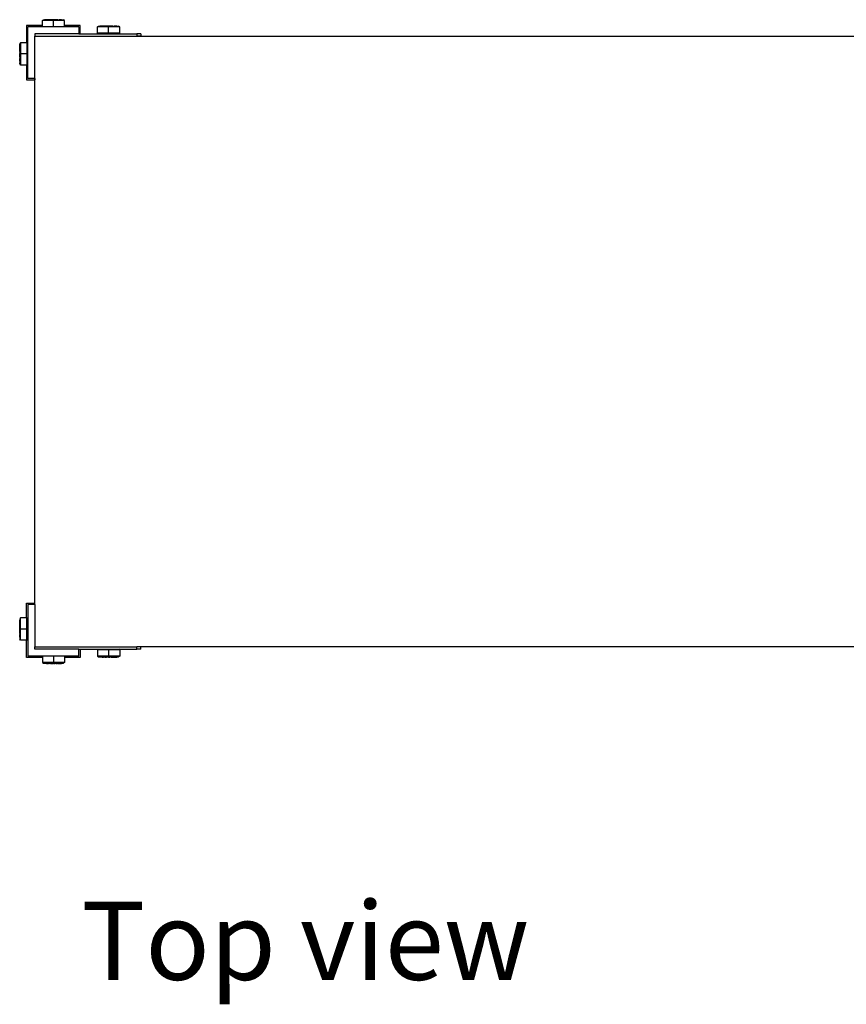
# Model space of a CAD drawing. Units: millimetres. Extents: x 302 to 4452, y -155 to 2127.
# Drawn here: x 302 to 913, y 583 to 1311 of the extents above; entities that cross this region are included whole.
import ezdxf

# ---------------------------------------------------------------- set-up
doc = ezdxf.new("R2010")
doc.units = ezdxf.units.MM
doc.layers.add('Edges', color=7, linetype='Continuous')
doc.styles.get("Standard").update_dxf_attribs({"font": 'verdana.ttf'})

# ---------------------------------------------------------------- blocks, each defined once
blk = doc.blocks.new('slotted angle rack pl')
at = {"layer": 'Edges'}
for p, q in [((318.54, 1310.21), (319.37, 1310.74)), ((326.76, 1310.21), (318.54, 1310.21)), ((318.54, 1306.49), (318.54, 1310.21)), ((319.37, 1310.74), (320.11, 1310.74)), ((320.11, 1310.74), (320.15, 1310.74)), ((320.15, 1310.74), (320.21, 1310.74)), ((320.21, 1310.74), (320.21, 1310.86)), ((320.36, 1310.86), (320.21, 1310.86)), ((320.36, 1310.74), (320.21, 1310.74)), ((320.54, 1310.86), (320.36, 1310.86)), ((320.53, 1310.74), (320.36, 1310.74)), ((320.64, 1310.74), (320.53, 1310.74)), ((320.64, 1310.86), (320.54, 1310.86)), ((321.16, 1310.86), (320.64, 1310.86)), ((321.14, 1310.74), (320.64, 1310.74)), ((321.22, 1310.74), (321.14, 1310.74)), ((321.16, 1310.86), (321.22, 1310.86)), ((321.31, 1310.86), (321.22, 1310.86)), ((321.31, 1310.74), (321.22, 1310.74)), ((321.35, 1310.86), (321.31, 1310.86)), ((321.31, 1310.74), (321.35, 1310.74)), ((321.46, 1310.86), (321.35, 1310.86)), ((321.35, 1310.74), (321.46, 1310.74)), ((321.46, 1310.86), (321.61, 1310.86)), ((321.61, 1310.74), (321.46, 1310.74)), ((321.65, 1310.86), (321.61, 1310.86)), ((321.61, 1310.74), (321.65, 1310.74)), ((321.83, 1310.86), (321.65, 1310.86)), ((321.83, 1310.74), (321.65, 1310.74)), ((321.98, 1310.86), (321.83, 1310.86)), ((321.83, 1310.74), (321.98, 1310.74)), ((321.98, 1310.86), (322.03, 1310.86)), ((321.98, 1310.74), (322.03, 1310.74)), ((322.03, 1310.86), (322.11, 1310.86)), ((322.03, 1310.74), (322.1, 1310.74)), ((322.1, 1310.74), (322.19, 1310.74)), ((322.11, 1310.86), (322.2, 1310.86)), ((322.19, 1310.74), (322.24, 1310.74)), ((322.21, 1310.74), (322.19, 1310.74)), ((322.2, 1310.86), (322.43, 1310.86)), ((322.24, 1310.74), (322.21, 1310.74)), ((322.43, 1310.74), (322.24, 1310.74)), ((322.43, 1310.86), (322.48, 1310.86)), ((322.43, 1310.74), (322.48, 1310.74)), ((322.48, 1310.86), (322.52, 1310.86)), ((322.48, 1310.74), (322.52, 1310.74)), ((322.52, 1310.86), (322.83, 1310.86)), ((322.84, 1310.74), (322.52, 1310.74)), ((323.33, 1310.86), (322.83, 1310.86)), ((323.34, 1310.74), (322.84, 1310.74)), ((323.33, 1310.86), (323.59, 1310.86)), ((323.59, 1310.74), (323.34, 1310.74)), ((324.33, 1310.86), (323.59, 1310.86)), ((324.38, 1310.74), (323.59, 1310.74)), ((324.33, 1310.86), (324.37, 1310.86)), ((324.4, 1310.86), (324.33, 1310.86)), ((324.37, 1310.86), (324.4, 1310.86)), ((324.37, 1310.86), (324.44, 1310.86)), ((324.38, 1310.74), (324.55, 1310.74)), ((324.4, 1310.86), (324.44, 1310.86)), ((324.47, 1310.86), (324.4, 1310.86)), ((324.44, 1310.86), (324.47, 1310.86)), ((324.47, 1310.86), (324.51, 1310.86)), ((324.47, 1310.86), (324.54, 1310.86)), ((324.51, 1310.86), (324.54, 1310.86)), ((324.58, 1310.86), (324.51, 1310.86)), ((324.54, 1310.86), (324.58, 1310.86)), ((324.55, 1310.74), (324.61, 1310.74)), ((324.58, 1310.86), (324.61, 1310.86)), ((324.61, 1310.86), (324.66, 1310.86)), ((324.61, 1310.74), (324.68, 1310.74)), ((324.95, 1310.86), (324.66, 1310.86)), ((325.14, 1310.74), (324.68, 1310.74)), ((324.95, 1310.86), (324.99, 1310.86)), ((324.95, 1310.86), (325.02, 1310.86)), ((324.99, 1310.86), (325.02, 1310.86)), ((324.99, 1310.86), (325.07, 1310.86)), ((325.02, 1310.86), (325.07, 1310.86)), ((325.16, 1310.86), (325.07, 1310.86)), ((325.56, 1310.74), (325.14, 1310.74)), ((325.16, 1310.86), (325.56, 1310.86)), ((325.64, 1310.86), (325.56, 1310.86)), ((325.6, 1310.86), (325.56, 1310.86)), ((325.56, 1310.74), (325.64, 1310.74)), ((325.6, 1310.86), (325.64, 1310.86)), ((325.68, 1310.86), (325.64, 1310.86)), ((325.64, 1310.86), (325.71, 1310.86)), ((325.64, 1310.74), (325.78, 1310.74)), ((325.71, 1310.86), (325.68, 1310.86)), ((325.74, 1310.86), (325.68, 1310.86)), ((325.74, 1310.86), (325.71, 1310.86)), ((325.71, 1310.86), (325.78, 1310.86)), ((325.78, 1310.86), (325.74, 1310.86)), ((325.86, 1310.86), (325.78, 1310.86)), ((325.86, 1310.74), (325.78, 1310.74)), ((325.95, 1310.86), (325.86, 1310.86)), ((325.86, 1310.74), (325.95, 1310.74)), ((326, 1310.86), (325.95, 1310.86)), ((325.95, 1310.74), (326, 1310.74)), ((326.05, 1310.86), (326, 1310.86)), ((326, 1310.74), (326.03, 1310.74)), ((326.03, 1310.74), (326.1, 1310.74)), ((326.1, 1310.86), (326.05, 1310.86)), ((326.1, 1310.86), (326.17, 1310.86)), ((326.1, 1310.74), (326.17, 1310.74)), ((326.17, 1310.86), (326.21, 1310.86)), ((326.17, 1310.74), (326.21, 1310.74)), ((326.63, 1310.86), (326.21, 1310.86)), ((326.21, 1310.74), (326.63, 1310.74)), ((326.79, 1310.86), (326.63, 1310.86)), ((326.63, 1310.74), (326.76, 1310.74)), ((326.76, 1310.21), (326.76, 1310.74)), ((326.76, 1310.74), (326.87, 1310.74)), ((334.98, 1310.21), (326.76, 1310.21)), ((326.76, 1305.49), (326.76, 1310.21)), ((326.86, 1310.86), (326.79, 1310.86)), ((326.79, 1310.86), (326.84, 1310.86)), ((326.86, 1310.86), (326.84, 1310.86)), ((326.84, 1310.86), (326.91, 1310.86)), ((326.91, 1310.86), (326.86, 1310.86)), ((326.87, 1310.74), (326.9, 1310.74)), ((327.28, 1310.74), (326.9, 1310.74)), ((326.95, 1310.86), (326.91, 1310.86)), ((326.91, 1310.86), (326.98, 1310.86)), ((326.95, 1310.86), (327.01, 1310.86)), ((326.98, 1310.86), (326.95, 1310.86)), ((327.01, 1310.86), (326.98, 1310.86)), ((327.01, 1310.86), (327.28, 1310.86)), ((327.32, 1310.86), (327.28, 1310.86)), ((327.28, 1310.74), (327.32, 1310.74)), ((327.36, 1310.86), (327.32, 1310.86)), ((327.32, 1310.74), (327.36, 1310.74)), ((327.36, 1310.86), (327.7, 1310.86)), ((327.7, 1310.74), (327.36, 1310.74)), ((328.54, 1310.86), (327.7, 1310.86)), ((328.54, 1310.74), (327.7, 1310.74)), ((328.54, 1310.86), (328.58, 1310.86)), ((328.54, 1310.74), (328.61, 1310.74)), ((328.58, 1310.86), (328.62, 1310.86)), ((328.61, 1310.74), (328.76, 1310.74)), ((328.62, 1310.86), (328.65, 1310.86)), ((328.62, 1310.86), (328.69, 1310.86)), ((328.65, 1310.86), (328.69, 1310.86)), ((328.65, 1310.86), (328.72, 1310.86)), ((328.69, 1310.86), (328.72, 1310.86)), ((328.72, 1310.86), (328.75, 1310.86)), ((328.75, 1310.86), (328.81, 1310.86)), ((328.76, 1310.74), (328.81, 1310.74)), ((328.81, 1310.86), (329.11, 1310.86)), ((329.13, 1310.74), (328.81, 1310.74)), ((329.11, 1310.86), (329.13, 1310.86)), ((329.11, 1310.86), (329.26, 1310.86)), ((329.13, 1310.74), (329.26, 1310.74)), ((329.26, 1310.86), (329.34, 1310.86)), ((329.26, 1310.74), (329.34, 1310.74)), ((329.34, 1310.86), (329.41, 1310.86)), ((329.34, 1310.74), (329.41, 1310.74)), ((329.41, 1310.86), (329.52, 1310.86)), ((329.52, 1310.74), (329.41, 1310.74)), ((329.91, 1310.86), (329.52, 1310.86)), ((329.96, 1310.74), (329.52, 1310.74)), ((329.98, 1310.86), (329.91, 1310.86)), ((329.91, 1310.86), (329.95, 1310.86)), ((329.98, 1310.86), (329.95, 1310.86)), ((329.96, 1310.74), (330.02, 1310.74)), ((329.98, 1310.86), (330.04, 1310.86)), ((330.02, 1310.86), (330.04, 1310.86)), ((330.02, 1310.74), (330.76, 1310.74)), ((330.04, 1310.86), (330.76, 1310.86)), ((330.76, 1310.86), (330.94, 1310.86)), ((330.76, 1310.74), (330.97, 1310.74)), ((330.94, 1310.86), (331, 1310.86)), ((330.94, 1310.86), (330.97, 1310.86)), ((330.97, 1310.86), (331, 1310.86)), ((331.07, 1310.74), (330.97, 1310.74)), ((331, 1310.86), (331.05, 1310.86)), ((331.05, 1310.86), (331.9, 1310.86)), ((331.9, 1310.74), (331.07, 1310.74)), ((331.99, 1310.86), (331.9, 1310.86)), ((331.9, 1310.74), (331.99, 1310.74)), ((331.99, 1310.86), (332.06, 1310.86)), ((332.1, 1310.74), (331.99, 1310.74)), ((332.14, 1310.86), (332.06, 1310.86)), ((332.06, 1310.86), (332.1, 1310.86)), ((332.1, 1310.86), (332.14, 1310.86)), ((332.1, 1310.74), (332.14, 1310.74)), ((332.21, 1310.86), (332.14, 1310.86)), ((332.14, 1310.74), (332.22, 1310.74)), ((332.21, 1310.86), (332.74, 1310.86)), ((332.74, 1310.74), (332.22, 1310.74)), ((332.74, 1310.74), (332.74, 1310.86)), ((332.74, 1310.74), (334.16, 1310.74)), ((334.98, 1310.21), (334.16, 1310.74)), ((334.98, 1306.49), (334.98, 1310.21)), ((318.54, 1306.49), (306.71, 1306.49)), ((306.71, 1306.49), (306.71, 1293.71)), ((318.54, 1305.49), (307.7, 1305.49)), ((307.7, 1292.98), (307.7, 1305.49)), ((318.54, 1305.49), (318.54, 1306.49)), ((326.76, 1305.49), (318.54, 1305.49)), ((334.98, 1305.49), (326.76, 1305.49)), ((346.54, 1306.49), (334.98, 1306.49)), ((334.98, 1305.49), (334.98, 1306.49)), ((345.55, 1305.49), (334.98, 1305.49)), ((345.55, 1305.49), (345.55, 1300.29)), ((346.54, 1300.29), (346.54, 1306.49)), ((359.31, 1305.54), (360.13, 1306.06)), ((367.52, 1305.54), (359.31, 1305.54)), ((359.31, 1300.81), (359.31, 1305.54)), ((360.13, 1306.06), (360.87, 1306.06)), ((360.87, 1306.06), (360.91, 1306.06)), ((360.91, 1306.06), (360.97, 1306.06)), ((360.97, 1306.06), (360.97, 1306.19)), ((361.12, 1306.19), (360.97, 1306.19)), ((361.12, 1306.06), (360.97, 1306.06)), ((361.3, 1306.19), (361.12, 1306.19)), ((361.29, 1306.06), (361.12, 1306.06)), ((361.4, 1306.06), (361.29, 1306.06)), ((361.4, 1306.19), (361.3, 1306.19)), ((361.92, 1306.19), (361.4, 1306.19)), ((361.9, 1306.06), (361.4, 1306.06)), ((361.98, 1306.06), (361.9, 1306.06)), ((361.92, 1306.19), (361.98, 1306.19)), ((362.07, 1306.19), (361.98, 1306.19)), ((362.07, 1306.06), (361.98, 1306.06)), ((362.11, 1306.19), (362.07, 1306.19)), ((362.07, 1306.06), (362.11, 1306.06)), ((362.22, 1306.19), (362.11, 1306.19)), ((362.11, 1306.06), (362.22, 1306.06)), ((362.22, 1306.19), (362.37, 1306.19)), ((362.37, 1306.06), (362.22, 1306.06)), ((362.41, 1306.19), (362.37, 1306.19)), ((362.37, 1306.06), (362.41, 1306.06)), ((362.59, 1306.19), (362.41, 1306.19)), ((362.59, 1306.06), (362.41, 1306.06)), ((362.74, 1306.19), (362.59, 1306.19)), ((362.59, 1306.06), (362.74, 1306.06)), ((362.74, 1306.19), (362.79, 1306.19)), ((362.74, 1306.06), (362.79, 1306.06)), ((362.79, 1306.19), (362.88, 1306.19)), ((362.79, 1306.06), (362.86, 1306.06)), ((362.86, 1306.06), (362.95, 1306.06)), ((362.88, 1306.19), (362.96, 1306.19)), ((362.95, 1306.06), (363.01, 1306.06)), ((362.97, 1306.06), (362.95, 1306.06)), ((362.96, 1306.19), (363.19, 1306.19)), ((363.01, 1306.06), (362.97, 1306.06)), ((363.19, 1306.06), (363.01, 1306.06)), ((363.19, 1306.19), (363.25, 1306.19)), ((363.19, 1306.06), (363.25, 1306.06)), ((363.25, 1306.19), (363.28, 1306.19)), ((363.25, 1306.06), (363.28, 1306.06)), ((363.28, 1306.19), (363.59, 1306.19)), ((363.6, 1306.06), (363.28, 1306.06)), ((364.09, 1306.19), (363.59, 1306.19)), ((364.1, 1306.06), (363.6, 1306.06)), ((364.09, 1306.19), (364.35, 1306.19)), ((364.35, 1306.06), (364.1, 1306.06)), ((365.09, 1306.19), (364.35, 1306.19)), ((365.14, 1306.06), (364.35, 1306.06)), ((365.09, 1306.19), (365.13, 1306.19)), ((365.16, 1306.19), (365.09, 1306.19)), ((365.13, 1306.19), (365.16, 1306.19)), ((365.13, 1306.19), (365.2, 1306.19)), ((365.14, 1306.06), (365.31, 1306.06)), ((365.16, 1306.19), (365.2, 1306.19)), ((365.23, 1306.19), (365.16, 1306.19)), ((365.2, 1306.19), (365.23, 1306.19)), ((365.23, 1306.19), (365.27, 1306.19)), ((365.23, 1306.19), (365.3, 1306.19)), ((365.27, 1306.19), (365.3, 1306.19)), ((365.34, 1306.19), (365.27, 1306.19)), ((365.3, 1306.19), (365.34, 1306.19)), ((365.31, 1306.06), (365.37, 1306.06)), ((365.34, 1306.19), (365.37, 1306.19)), ((365.37, 1306.19), (365.42, 1306.19)), ((365.37, 1306.06), (365.44, 1306.06)), ((365.72, 1306.19), (365.42, 1306.19)), ((365.9, 1306.06), (365.44, 1306.06)), ((365.72, 1306.19), (365.76, 1306.19)), ((365.72, 1306.19), (365.78, 1306.19)), ((365.76, 1306.19), (365.78, 1306.19)), ((365.76, 1306.19), (365.83, 1306.19)), ((365.78, 1306.19), (365.83, 1306.19)), ((365.92, 1306.19), (365.83, 1306.19)), ((366.32, 1306.06), (365.9, 1306.06)), ((365.92, 1306.19), (366.32, 1306.19)), ((366.4, 1306.19), (366.32, 1306.19)), ((366.37, 1306.19), (366.32, 1306.19)), ((366.32, 1306.06), (366.4, 1306.06)), ((366.37, 1306.19), (366.4, 1306.19)), ((366.44, 1306.19), (366.4, 1306.19)), ((366.4, 1306.19), (366.47, 1306.19)), ((366.4, 1306.06), (366.54, 1306.06)), ((366.47, 1306.19), (366.44, 1306.19)), ((366.5, 1306.19), (366.44, 1306.19)), ((366.5, 1306.19), (366.47, 1306.19)), ((366.47, 1306.19), (366.54, 1306.19)), ((366.54, 1306.19), (366.5, 1306.19)), ((366.62, 1306.19), (366.54, 1306.19)), ((366.62, 1306.06), (366.54, 1306.06)), ((366.71, 1306.19), (366.62, 1306.19)), ((366.62, 1306.06), (366.71, 1306.06)), ((366.76, 1306.19), (366.71, 1306.19)), ((366.71, 1306.06), (366.76, 1306.06)), ((366.81, 1306.19), (366.76, 1306.19)), ((366.76, 1306.06), (366.79, 1306.06)), ((366.79, 1306.06), (366.86, 1306.06)), ((366.86, 1306.19), (366.81, 1306.19)), ((366.86, 1306.19), (366.93, 1306.19)), ((366.86, 1306.06), (366.93, 1306.06)), ((366.93, 1306.19), (366.97, 1306.19)), ((366.93, 1306.06), (366.97, 1306.06)), ((367.39, 1306.19), (366.97, 1306.19)), ((366.97, 1306.06), (367.39, 1306.06)), ((367.55, 1306.19), (367.39, 1306.19)), ((367.39, 1306.06), (367.52, 1306.06)), ((367.52, 1305.54), (367.52, 1306.06)), ((367.52, 1306.06), (367.63, 1306.06)), ((375.74, 1305.54), (367.52, 1305.54)), ((367.52, 1300.81), (367.52, 1305.54)), ((367.63, 1306.19), (367.55, 1306.19)), ((367.55, 1306.19), (367.6, 1306.19)), ((367.63, 1306.19), (367.6, 1306.19)), ((367.6, 1306.19), (367.67, 1306.19)), ((367.67, 1306.19), (367.63, 1306.19)), ((367.63, 1306.06), (367.66, 1306.06)), ((368.04, 1306.06), (367.66, 1306.06)), ((367.71, 1306.19), (367.67, 1306.19)), ((367.67, 1306.19), (367.74, 1306.19)), ((367.71, 1306.19), (367.78, 1306.19)), ((367.74, 1306.19), (367.71, 1306.19)), ((367.78, 1306.19), (367.74, 1306.19)), ((367.78, 1306.19), (368.04, 1306.19)), ((368.08, 1306.19), (368.04, 1306.19)), ((368.04, 1306.06), (368.08, 1306.06)), ((368.12, 1306.19), (368.08, 1306.19)), ((368.08, 1306.06), (368.12, 1306.06)), ((368.12, 1306.19), (368.46, 1306.19)), ((368.46, 1306.06), (368.12, 1306.06)), ((369.3, 1306.19), (368.46, 1306.19)), ((369.3, 1306.06), (368.46, 1306.06)), ((369.3, 1306.19), (369.34, 1306.19)), ((369.3, 1306.06), (369.37, 1306.06)), ((369.34, 1306.19), (369.38, 1306.19)), ((369.37, 1306.06), (369.52, 1306.06)), ((369.38, 1306.19), (369.41, 1306.19)), ((369.38, 1306.19), (369.45, 1306.19)), ((369.41, 1306.19), (369.45, 1306.19)), ((369.41, 1306.19), (369.48, 1306.19)), ((369.45, 1306.19), (369.48, 1306.19)), ((369.48, 1306.19), (369.51, 1306.19)), ((369.51, 1306.19), (369.58, 1306.19)), ((369.52, 1306.06), (369.58, 1306.06)), ((369.58, 1306.19), (369.87, 1306.19)), ((369.89, 1306.06), (369.58, 1306.06)), ((369.87, 1306.19), (369.89, 1306.19)), ((369.87, 1306.19), (370.02, 1306.19)), ((369.89, 1306.06), (370.02, 1306.06)), ((370.02, 1306.19), (370.1, 1306.19)), ((370.02, 1306.06), (370.1, 1306.06)), ((370.1, 1306.19), (370.18, 1306.19)), ((370.1, 1306.06), (370.18, 1306.06)), ((370.18, 1306.19), (370.28, 1306.19)), ((370.28, 1306.06), (370.18, 1306.06)), ((370.67, 1306.19), (370.28, 1306.19)), ((370.72, 1306.06), (370.28, 1306.06)), ((370.74, 1306.19), (370.67, 1306.19)), ((370.67, 1306.19), (370.71, 1306.19)), ((370.74, 1306.19), (370.71, 1306.19)), ((370.72, 1306.06), (370.78, 1306.06)), ((370.74, 1306.19), (370.81, 1306.19)), ((370.78, 1306.19), (370.81, 1306.19)), ((370.78, 1306.06), (371.52, 1306.06)), ((370.81, 1306.19), (371.52, 1306.19)), ((371.52, 1306.19), (371.7, 1306.19)), ((371.52, 1306.06), (371.73, 1306.06)), ((371.7, 1306.19), (371.76, 1306.19)), ((371.7, 1306.19), (371.73, 1306.19)), ((371.73, 1306.19), (371.76, 1306.19)), ((371.83, 1306.06), (371.73, 1306.06)), ((371.76, 1306.19), (371.81, 1306.19)), ((371.81, 1306.19), (372.66, 1306.19)), ((372.66, 1306.06), (371.83, 1306.06)), ((372.75, 1306.19), (372.66, 1306.19)), ((372.66, 1306.06), (372.75, 1306.06)), ((372.75, 1306.19), (372.82, 1306.19)), ((372.86, 1306.06), (372.75, 1306.06)), ((372.9, 1306.19), (372.82, 1306.19)), ((372.82, 1306.19), (372.86, 1306.19)), ((372.86, 1306.19), (372.9, 1306.19)), ((372.86, 1306.06), (372.9, 1306.06)), ((372.97, 1306.19), (372.9, 1306.19)), ((372.9, 1306.06), (372.98, 1306.06)), ((372.97, 1306.19), (373.5, 1306.19)), ((373.5, 1306.06), (372.98, 1306.06)), ((373.5, 1306.06), (373.5, 1306.19)), ((373.5, 1306.06), (374.92, 1306.06)), ((375.74, 1305.54), (374.92, 1306.06)), ((375.74, 1300.81), (375.74, 1305.54)), ((345.55, 1300.29), (312.88, 1300.29)), ((312.88, 1300.29), (312.88, 1298.79)), ((312.88, 879.59), (312.88, 1298.79)), ((312.88, 1298.79), (1512.88, 1298.79)), ((312.88, 1298.79), (388.3, 1298.79)), ((312.88, 1267.49), (312.88, 1298.79)), ((345.55, 1300.29), (346.54, 1300.29)), ((346.54, 1300.29), (360.05, 1300.29)), ((359.31, 1300.81), (360.05, 1300.29)), ((367.52, 1300.81), (359.31, 1300.81)), ((360.05, 1300.29), (367.52, 1300.29)), ((367.52, 1300.81), (367.52, 1300.29)), ((375.74, 1300.81), (367.52, 1300.81)), ((367.52, 1300.29), (375, 1300.29)), ((375.74, 1300.81), (375, 1300.29)), ((375, 1300.29), (388.3, 1300.29)), ((388.3, 1300.29), (388.3, 1298.79)), ((391.39, 1300.29), (388.3, 1300.29)), ((391.39, 1298.79), (388.3, 1298.79)), ((391.39, 1300.29), (391.39, 1298.79)), ((301.91, 1291.49), (301.78, 1291.49)), ((301.78, 1290.95), (301.78, 1291.49)), ((301.78, 1290.95), (301.78, 1290.88)), ((301.78, 1290.88), (301.78, 1290.81)), ((301.78, 1290.85), (301.78, 1290.88)), ((301.78, 1290.81), (301.78, 1290.85)), ((301.78, 1290.74), (301.78, 1290.81)), ((301.78, 1290.74), (301.78, 1290.65)), ((301.78, 1289.8), (301.78, 1290.65)), ((301.78, 1289.76), (301.78, 1289.8)), ((301.78, 1289.69), (301.78, 1289.76)), ((301.78, 1289.72), (301.78, 1289.76)), ((301.78, 1289.69), (301.78, 1289.72)), ((301.78, 1289.69), (301.78, 1289.51)), ((301.78, 1288.8), (301.78, 1289.51)), ((301.78, 1288.77), (301.78, 1288.8)), ((301.78, 1288.74), (301.78, 1288.8)), ((301.78, 1288.74), (301.78, 1288.28)), ((301.78, 1288.17), (301.78, 1288.28)), ((301.78, 1288.1), (301.78, 1288.17)), ((301.78, 1288.02), (301.78, 1288.1)), ((301.78, 1287.86), (301.78, 1288.02)), ((301.78, 1287.86), (301.78, 1287.89)), ((302.43, 1293.71), (301.91, 1292.9)), ((301.91, 1291.49), (301.91, 1292.9)), ((301.91, 1291.49), (301.91, 1290.96)), ((301.91, 1290.88), (301.91, 1290.96)), ((301.91, 1290.85), (301.91, 1290.88)), ((301.91, 1290.85), (301.91, 1290.74)), ((301.91, 1290.65), (301.91, 1290.74)), ((301.91, 1290.65), (301.91, 1289.82)), ((301.91, 1289.72), (301.91, 1289.82)), ((301.91, 1289.51), (301.91, 1289.72)), ((301.91, 1288.77), (301.91, 1289.51)), ((301.91, 1288.71), (301.91, 1288.77)), ((301.91, 1288.71), (301.91, 1288.28)), ((301.91, 1288.28), (301.91, 1288.17)), ((301.91, 1288.1), (301.91, 1288.17)), ((301.91, 1288.02), (301.91, 1288.1)), ((301.91, 1287.89), (301.91, 1288.02)), ((301.91, 1287.89), (301.91, 1287.58)), ((302.43, 1293.71), (302.43, 1285.53)), ((306.71, 1293.71), (302.43, 1293.71)), ((307.18, 1293.71), (306.71, 1293.71)), ((307.18, 1293.71), (307.18, 1285.53)), ((307.18, 1293.71), (307.7, 1292.98)), ((307.7, 1285.53), (307.7, 1292.98)), ((301.78, 1287.58), (301.78, 1287.86)), ((301.78, 1287.51), (301.78, 1287.58)), ((301.78, 1287.48), (301.78, 1287.51)), ((301.78, 1287.45), (301.78, 1287.48)), ((301.78, 1287.41), (301.78, 1287.48)), ((301.78, 1287.41), (301.78, 1287.45)), ((301.78, 1287.38), (301.78, 1287.45)), ((301.78, 1287.38), (301.78, 1287.41)), ((301.78, 1287.34), (301.78, 1287.38)), ((301.78, 1287.3), (301.78, 1287.34)), ((301.78, 1287.3), (301.78, 1286.46)), ((301.78, 1286.13), (301.78, 1286.46)), ((301.78, 1286.13), (301.78, 1286.09)), ((301.78, 1286.09), (301.78, 1286.05)), ((301.78, 1286.05), (301.78, 1285.68)), ((301.78, 1285.68), (301.78, 1285.63)), ((301.78, 1285.63), (301.78, 1285.39)), ((301.78, 1285.39), (301.78, 1284.98)), ((301.78, 1284.94), (301.78, 1284.98)), ((301.78, 1284.87), (301.78, 1284.94)), ((301.78, 1284.87), (301.78, 1284.82)), ((301.78, 1284.82), (301.78, 1284.77)), ((301.78, 1284.77), (301.78, 1284.72)), ((301.78, 1284.72), (301.78, 1284.63)), ((301.78, 1284.63), (301.78, 1284.55)), ((301.78, 1284.55), (301.78, 1284.52)), ((301.78, 1284.48), (301.78, 1284.55)), ((301.78, 1284.52), (301.78, 1284.48)), ((301.78, 1284.52), (301.78, 1284.45)), ((301.78, 1284.48), (301.78, 1284.45)), ((301.78, 1284.41), (301.78, 1284.48)), ((301.78, 1284.45), (301.78, 1284.41)), ((301.78, 1284.41), (301.78, 1284.33)), ((301.78, 1284.38), (301.78, 1284.41)), ((301.78, 1284.38), (301.78, 1284.33)), ((301.78, 1283.94), (301.78, 1284.33)), ((301.78, 1283.94), (301.78, 1283.85)), ((301.78, 1283.8), (301.78, 1283.85)), ((301.78, 1283.77), (301.78, 1283.85)), ((301.78, 1283.73), (301.78, 1283.8)), ((301.78, 1283.77), (301.78, 1283.8)), ((301.78, 1283.73), (301.78, 1283.77)), ((301.78, 1283.73), (301.78, 1283.43)), ((301.78, 1283.39), (301.78, 1283.43)), ((301.78, 1283.35), (301.78, 1283.39)), ((301.78, 1283.32), (301.78, 1283.35)), ((301.78, 1283.35), (301.78, 1283.29)), ((301.78, 1283.29), (301.78, 1283.32)), ((301.78, 1283.25), (301.78, 1283.32)), ((301.78, 1283.25), (301.78, 1283.29)), ((301.78, 1283.22), (301.78, 1283.25)), ((301.78, 1283.25), (301.78, 1283.18)), ((301.78, 1283.18), (301.78, 1283.22)), ((301.78, 1283.15), (301.78, 1283.22)), ((301.78, 1283.15), (301.78, 1283.18)), ((301.78, 1283.18), (301.78, 1283.11)), ((301.78, 1283.11), (301.78, 1283.15)), ((301.78, 1283.11), (301.78, 1282.37)), ((301.78, 1282.11), (301.78, 1282.37)), ((301.78, 1282.11), (301.78, 1281.61)), ((301.78, 1281.3), (301.78, 1281.61)), ((301.78, 1281.27), (301.78, 1281.3)), ((301.78, 1281.22), (301.78, 1281.27)), ((301.78, 1280.98), (301.78, 1281.22)), ((301.78, 1280.9), (301.78, 1280.98)), ((301.78, 1280.81), (301.78, 1280.9)), ((301.78, 1280.76), (301.78, 1280.81)), ((301.78, 1280.76), (301.78, 1280.62)), ((301.78, 1280.62), (301.78, 1280.44)), ((301.91, 1287.52), (301.91, 1287.58)), ((301.91, 1287.37), (301.91, 1287.52)), ((301.91, 1287.3), (301.91, 1287.37)), ((301.91, 1287.3), (301.91, 1286.46)), ((301.91, 1286.46), (301.91, 1286.13)), ((301.91, 1286.09), (301.91, 1286.13)), ((301.91, 1286.05), (301.91, 1286.09)), ((301.91, 1286.05), (301.91, 1285.66)), ((301.91, 1285.64), (301.91, 1285.66)), ((301.91, 1285.53), (301.91, 1285.64)), ((302.43, 1285.53), (301.91, 1285.53)), ((301.91, 1285.39), (301.91, 1285.53)), ((301.91, 1284.98), (301.91, 1285.39)), ((301.91, 1284.98), (301.91, 1284.95)), ((301.91, 1284.95), (301.91, 1284.87)), ((301.91, 1284.8), (301.91, 1284.87)), ((301.91, 1284.77), (301.91, 1284.8)), ((301.91, 1284.72), (301.91, 1284.77)), ((301.91, 1284.63), (301.91, 1284.72)), ((301.91, 1284.63), (301.91, 1284.55)), ((301.91, 1284.41), (301.91, 1284.55)), ((301.91, 1284.33), (301.91, 1284.41)), ((301.91, 1284.41), (301.91, 1284.38)), ((301.91, 1284.38), (301.91, 1284.33)), ((301.91, 1284.33), (301.91, 1283.92)), ((301.91, 1283.92), (301.91, 1283.45)), ((301.91, 1283.39), (301.91, 1283.45)), ((301.91, 1283.32), (301.91, 1283.39)), ((301.91, 1283.16), (301.91, 1283.32)), ((301.91, 1283.16), (301.91, 1282.37)), ((301.91, 1282.37), (301.91, 1282.13)), ((301.91, 1282.13), (301.91, 1281.63)), ((301.91, 1281.63), (301.91, 1281.3)), ((301.91, 1281.27), (301.91, 1281.3)), ((301.91, 1281.22), (301.91, 1281.27)), ((301.91, 1281.22), (301.91, 1280.97)), ((301.91, 1280.89), (301.91, 1280.97)), ((301.91, 1280.81), (301.91, 1280.89)), ((301.91, 1280.76), (301.91, 1280.81)), ((301.91, 1280.62), (301.91, 1280.76)), ((301.91, 1280.62), (301.91, 1280.44)), ((302.43, 1285.53), (302.43, 1277.35)), ((307.18, 1285.53), (302.43, 1285.53)), ((307.18, 1285.53), (307.18, 1277.35)), ((307.18, 1285.53), (307.7, 1285.53)), ((307.7, 1278.08), (307.7, 1285.53)), ((301.78, 1280.44), (301.78, 1280.4)), ((301.78, 1280.25), (301.78, 1280.4)), ((301.78, 1280.25), (301.78, 1280.14)), ((301.78, 1280.14), (301.78, 1280.1)), ((301.78, 1280.1), (301.78, 1280.01)), ((301.78, 1280.01), (301.78, 1279.95)), ((301.78, 1279.95), (301.78, 1279.43)), ((301.78, 1279.43), (301.78, 1279.33)), ((301.78, 1279.33), (301.78, 1279.15)), ((301.78, 1279.15), (301.78, 1279)), ((301.91, 1279), (301.78, 1279)), ((301.91, 1280.4), (301.91, 1280.44)), ((301.91, 1280.4), (301.91, 1280.25)), ((301.91, 1280.14), (301.91, 1280.25)), ((301.91, 1280.1), (301.91, 1280.14)), ((301.91, 1280.1), (301.91, 1280.01)), ((301.91, 1280.01), (301.91, 1279.93)), ((301.91, 1279.93), (301.91, 1279.43)), ((301.91, 1279.43), (301.91, 1279.33)), ((301.91, 1279.33), (301.91, 1279.15)), ((301.91, 1279.15), (301.91, 1279)), ((301.91, 1278.95), (301.91, 1279)), ((301.91, 1278.91), (301.91, 1278.95)), ((301.91, 1278.16), (301.91, 1278.91)), ((302.43, 1277.35), (301.91, 1278.16)), ((306.71, 1277.35), (302.43, 1277.35)), ((306.71, 1277.35), (306.71, 1266.49)), ((307.18, 1277.35), (306.71, 1277.35)), ((307.18, 1277.35), (307.7, 1278.08)), ((307.7, 1267.49), (307.7, 1278.08)), ((306.71, 1266.49), (312.88, 1266.49)), ((312.88, 1267.49), (307.7, 1267.49)), ((312.88, 1267.49), (312.88, 1266.49)), ((306.71, 868.73), (306.71, 879.59)), ((306.71, 879.59), (312.88, 879.59)), ((312.88, 878.59), (307.7, 878.59)), ((307.7, 878.59), (307.7, 867.99)), ((312.88, 878.59), (312.88, 879.59)), ((312.88, 878.59), (312.88, 847.29)), ((301.91, 867.07), (301.78, 867.07)), ((301.78, 866.92), (301.78, 867.07)), ((301.78, 866.74), (301.78, 866.92)), ((301.78, 866.64), (301.78, 866.74)), ((301.78, 866.12), (301.78, 866.64)), ((301.78, 866.07), (301.78, 866.12)), ((301.78, 865.97), (301.78, 866.07)), ((301.78, 865.93), (301.78, 865.97)), ((301.78, 865.83), (301.78, 865.93)), ((302.43, 868.73), (301.91, 867.91)), ((301.91, 867.91), (301.91, 867.17)), ((301.91, 867.17), (301.91, 867.13)), ((301.91, 867.13), (301.91, 867.07)), ((301.91, 866.92), (301.91, 867.07)), ((301.91, 866.75), (301.91, 866.92)), ((301.91, 866.64), (301.91, 866.75)), ((301.91, 866.15), (301.91, 866.64)), ((301.91, 866.07), (301.91, 866.15)), ((301.91, 865.97), (301.91, 866.07)), ((301.91, 865.97), (301.91, 865.93)), ((301.91, 865.93), (301.91, 865.83)), ((302.43, 860.54), (302.43, 868.73)), ((306.71, 868.73), (302.43, 868.73)), ((307.18, 868.73), (306.71, 868.73)), ((307.18, 868.73), (307.7, 867.99)), ((307.18, 860.54), (307.18, 868.73)), ((307.7, 867.99), (307.7, 860.54)), ((301.78, 865.83), (301.78, 865.68)), ((301.78, 865.63), (301.78, 865.68)), ((301.78, 865.46), (301.78, 865.63)), ((301.78, 865.31), (301.78, 865.46)), ((301.78, 865.31), (301.78, 865.26)), ((301.78, 865.26), (301.78, 865.17)), ((301.78, 865.17), (301.78, 865.09)), ((301.78, 865.09), (301.78, 864.86)), ((301.78, 864.86), (301.78, 864.8)), ((301.78, 864.8), (301.78, 864.77)), ((301.78, 864.77), (301.78, 864.46)), ((301.78, 863.96), (301.78, 864.46)), ((301.78, 863.96), (301.78, 863.71)), ((301.78, 862.96), (301.78, 863.71)), ((301.78, 862.96), (301.78, 862.93)), ((301.78, 862.89), (301.78, 862.96)), ((301.78, 862.93), (301.78, 862.89)), ((301.78, 862.93), (301.78, 862.86)), ((301.78, 862.89), (301.78, 862.86)), ((301.78, 862.82), (301.78, 862.89)), ((301.78, 862.86), (301.78, 862.82)), ((301.78, 862.82), (301.78, 862.79)), ((301.78, 862.82), (301.78, 862.75)), ((301.78, 862.79), (301.78, 862.75)), ((301.78, 862.72), (301.78, 862.79)), ((301.78, 862.75), (301.78, 862.72)), ((301.78, 862.72), (301.78, 862.69)), ((301.78, 862.69), (301.78, 862.64)), ((301.78, 862.34), (301.78, 862.64)), ((301.78, 862.34), (301.78, 862.3)), ((301.78, 862.34), (301.78, 862.28)), ((301.78, 862.3), (301.78, 862.28)), ((301.78, 862.3), (301.78, 862.23)), ((301.78, 862.28), (301.78, 862.23)), ((301.78, 862.14), (301.78, 862.23)), ((301.78, 862.14), (301.78, 861.74)), ((301.78, 861.66), (301.78, 861.74)), ((301.78, 861.7), (301.78, 861.74)), ((301.78, 861.7), (301.78, 861.66)), ((301.78, 861.62), (301.78, 861.66)), ((301.78, 861.66), (301.78, 861.59)), ((301.78, 861.59), (301.78, 861.62)), ((301.78, 861.56), (301.78, 861.62)), ((301.78, 861.56), (301.78, 861.59)), ((301.78, 861.59), (301.78, 861.52)), ((301.78, 861.52), (301.78, 861.56)), ((301.78, 861.44), (301.78, 861.52)), ((301.78, 861.35), (301.78, 861.44)), ((301.78, 861.3), (301.78, 861.35)), ((301.78, 861.25), (301.78, 861.3)), ((301.78, 861.2), (301.78, 861.25)), ((301.78, 861.2), (301.78, 861.13)), ((301.78, 861.13), (301.78, 861.09)), ((301.78, 860.68), (301.78, 861.09)), ((301.78, 860.44), (301.78, 860.68)), ((301.78, 860.39), (301.78, 860.44)), ((301.78, 860.03), (301.78, 860.39)), ((301.78, 859.98), (301.78, 860.03)), ((301.78, 859.95), (301.78, 859.98)), ((301.78, 859.95), (301.78, 859.61)), ((301.78, 858.77), (301.78, 859.61)), ((301.78, 858.77), (301.78, 858.73)), ((301.78, 858.73), (301.78, 858.7)), ((301.78, 858.7), (301.78, 858.66)), ((301.78, 858.7), (301.78, 858.63)), ((301.78, 858.66), (301.78, 858.63)), ((301.78, 858.66), (301.78, 858.59)), ((301.78, 858.63), (301.78, 858.59)), ((301.78, 858.59), (301.78, 858.57)), ((301.91, 865.68), (301.91, 865.83)), ((301.91, 865.68), (301.91, 865.63)), ((301.91, 865.46), (301.91, 865.63)), ((301.91, 865.46), (301.91, 865.31)), ((301.91, 865.31), (301.91, 865.26)), ((301.91, 865.26), (301.91, 865.19)), ((301.91, 865.19), (301.91, 865.1)), ((301.91, 864.86), (301.91, 865.1)), ((301.91, 864.86), (301.91, 864.8)), ((301.91, 864.8), (301.91, 864.77)), ((301.91, 864.45), (301.91, 864.77)), ((301.91, 863.95), (301.91, 864.45)), ((301.91, 863.71), (301.91, 863.95)), ((301.91, 862.91), (301.91, 863.71)), ((301.91, 862.91), (301.91, 862.75)), ((301.91, 862.75), (301.91, 862.69)), ((301.91, 862.69), (301.91, 862.62)), ((301.91, 862.16), (301.91, 862.62)), ((301.91, 861.74), (301.91, 862.16)), ((301.91, 861.74), (301.91, 861.66)), ((301.91, 861.7), (301.91, 861.74)), ((301.91, 861.66), (301.91, 861.7)), ((301.91, 861.66), (301.91, 861.52)), ((301.91, 861.44), (301.91, 861.52)), ((301.91, 861.44), (301.91, 861.35)), ((301.91, 861.35), (301.91, 861.3)), ((301.91, 861.3), (301.91, 861.27)), ((301.91, 861.27), (301.91, 861.2)), ((301.91, 861.13), (301.91, 861.2)), ((301.91, 861.09), (301.91, 861.13)), ((301.91, 861.09), (301.91, 860.68)), ((301.91, 860.68), (301.91, 860.54)), ((302.43, 860.54), (301.91, 860.54)), ((301.91, 860.54), (301.91, 860.44)), ((301.91, 860.44), (301.91, 860.41)), ((301.91, 860.03), (301.91, 860.41)), ((301.91, 860.03), (301.91, 859.98)), ((301.91, 859.98), (301.91, 859.95)), ((301.91, 859.61), (301.91, 859.95)), ((301.91, 858.77), (301.91, 859.61)), ((301.91, 858.77), (301.91, 858.71)), ((301.91, 858.71), (301.91, 858.56)), ((302.43, 852.36), (302.43, 860.54)), ((307.18, 860.54), (302.43, 860.54)), ((307.18, 860.54), (307.7, 860.54)), ((307.18, 852.36), (307.18, 860.54)), ((307.7, 860.54), (307.7, 853.1)), ((301.78, 858.57), (301.78, 858.5)), ((301.78, 858.5), (301.78, 858.21)), ((301.78, 858.21), (301.78, 858.18)), ((301.78, 858.21), (301.78, 858.05)), ((301.78, 858.05), (301.78, 857.97)), ((301.78, 857.97), (301.78, 857.9)), ((301.78, 857.9), (301.78, 857.8)), ((301.78, 857.33), (301.78, 857.8)), ((301.78, 857.33), (301.78, 857.27)), ((301.78, 857.3), (301.78, 857.27)), ((301.78, 857.27), (301.78, 856.56)), ((301.78, 856.38), (301.78, 856.56)), ((301.78, 856.38), (301.78, 856.32)), ((301.78, 856.38), (301.78, 856.36)), ((301.78, 856.36), (301.78, 856.32)), ((301.78, 856.32), (301.78, 856.28)), ((301.78, 856.28), (301.78, 855.42)), ((301.78, 855.34), (301.78, 855.42)), ((301.78, 855.34), (301.78, 855.26)), ((301.78, 855.19), (301.78, 855.26)), ((301.78, 855.26), (301.78, 855.23)), ((301.78, 855.23), (301.78, 855.19)), ((301.78, 855.12), (301.78, 855.19)), ((301.78, 855.12), (301.78, 854.59)), ((301.91, 854.59), (301.78, 854.59)), ((301.91, 858.56), (301.91, 858.5)), ((301.91, 858.18), (301.91, 858.5)), ((301.91, 858.18), (301.91, 858.05)), ((301.91, 858.05), (301.91, 857.97)), ((301.91, 857.97), (301.91, 857.9)), ((301.91, 857.8), (301.91, 857.9)), ((301.91, 857.36), (301.91, 857.8)), ((301.91, 857.36), (301.91, 857.3)), ((301.91, 857.3), (301.91, 856.56)), ((301.91, 856.56), (301.91, 856.36)), ((301.91, 856.36), (301.91, 856.26)), ((301.91, 855.42), (301.91, 856.26)), ((301.91, 855.42), (301.91, 855.34)), ((301.91, 855.23), (301.91, 855.34)), ((301.91, 855.23), (301.91, 855.19)), ((301.91, 855.19), (301.91, 855.11)), ((301.91, 854.59), (301.91, 855.11)), ((301.91, 854.59), (301.91, 853.18)), ((302.43, 852.36), (301.91, 853.18)), ((306.71, 852.36), (302.43, 852.36)), ((306.71, 839.59), (306.71, 852.36)), ((307.18, 852.36), (306.71, 852.36)), ((307.18, 852.36), (307.7, 853.1)), ((307.7, 853.1), (307.7, 840.59)), ((312.88, 847.29), (388.3, 847.29)), ((312.88, 845.79), (312.88, 847.29)), ((345.55, 845.79), (312.88, 845.79)), ((345.55, 840.59), (345.55, 845.79)), ((345.55, 845.79), (346.54, 845.79)), ((346.54, 845.79), (346.54, 839.59)), ((346.54, 845.79), (360.05, 845.79)), ((359.31, 845.26), (360.05, 845.79)), ((367.52, 845.26), (359.31, 845.26)), ((359.31, 845.26), (359.31, 840.54)), ((360.05, 845.79), (367.52, 845.79)), ((367.52, 845.26), (367.52, 845.79)), ((367.52, 845.79), (375, 845.79)), ((375.74, 845.26), (367.52, 845.26)), ((367.52, 845.26), (367.52, 840.54)), ((375, 845.79), (388.3, 845.79)), ((375.74, 845.26), (375, 845.79)), ((375.74, 845.26), (375.74, 840.54)), ((388.3, 845.79), (388.3, 847.29)), ((391.39, 847.29), (388.3, 847.29)), ((391.39, 845.79), (388.3, 845.79)), ((391.39, 845.79), (391.39, 847.29)), ((1512.88, 847.29), (391.39, 847.29)), ((318.54, 839.59), (306.71, 839.59)), ((318.54, 840.59), (307.7, 840.59)), ((318.54, 840.59), (318.54, 839.59)), ((326.76, 840.59), (318.54, 840.59)), ((318.54, 839.59), (318.54, 835.86)), ((326.76, 840.59), (326.76, 835.86)), ((334.98, 840.59), (326.76, 840.59)), ((334.98, 840.59), (334.98, 839.59)), ((345.55, 840.59), (334.98, 840.59)), ((346.54, 839.59), (334.98, 839.59)), ((334.98, 839.59), (334.98, 835.86)), ((359.31, 840.54), (360.13, 840.01)), ((367.52, 840.54), (359.31, 840.54)), ((360.13, 840.01), (360.87, 840.01)), ((360.87, 840.01), (360.91, 840.01)), ((360.91, 840.01), (360.97, 840.01)), ((360.97, 840.01), (360.97, 839.89)), ((361.12, 840.01), (360.97, 840.01)), ((361.12, 839.89), (360.97, 839.89)), ((361.29, 840.01), (361.12, 840.01)), ((361.3, 839.89), (361.12, 839.89)), ((361.4, 840.01), (361.29, 840.01)), ((361.4, 839.89), (361.3, 839.89)), ((361.9, 840.01), (361.4, 840.01)), ((361.92, 839.89), (361.4, 839.89)), ((361.98, 840.01), (361.9, 840.01)), ((361.92, 839.89), (361.98, 839.89)), ((362.07, 840.01), (361.98, 840.01)), ((362.07, 839.89), (361.98, 839.89)), ((362.07, 840.01), (362.11, 840.01)), ((362.11, 839.89), (362.07, 839.89)), ((362.11, 840.01), (362.22, 840.01)), ((362.22, 839.89), (362.11, 839.89)), ((362.37, 840.01), (362.22, 840.01)), ((362.22, 839.89), (362.37, 839.89)), ((362.37, 840.01), (362.41, 840.01)), ((362.41, 839.89), (362.37, 839.89)), ((362.59, 840.01), (362.41, 840.01)), ((362.59, 839.89), (362.41, 839.89)), ((362.59, 840.01), (362.74, 840.01)), ((362.74, 839.89), (362.59, 839.89)), ((362.74, 840.01), (362.79, 840.01)), ((362.74, 839.89), (362.79, 839.89)), ((362.79, 840.01), (362.86, 840.01)), ((362.79, 839.89), (362.88, 839.89)), ((362.86, 840.01), (362.95, 840.01)), ((362.88, 839.89), (362.96, 839.89)), ((362.95, 840.01), (363.01, 840.01)), ((362.97, 840.01), (362.95, 840.01)), ((362.96, 839.89), (363.19, 839.89)), ((363.01, 840.01), (362.97, 840.01)), ((363.19, 840.01), (363.01, 840.01)), ((363.19, 840.01), (363.25, 840.01)), ((363.19, 839.89), (363.25, 839.89)), ((363.25, 840.01), (363.28, 840.01)), ((363.25, 839.89), (363.28, 839.89)), ((363.6, 840.01), (363.28, 840.01)), ((363.28, 839.89), (363.59, 839.89)), ((364.09, 839.89), (363.59, 839.89)), ((364.1, 840.01), (363.6, 840.01)), ((364.09, 839.89), (364.35, 839.89)), ((364.35, 840.01), (364.1, 840.01)), ((365.14, 840.01), (364.35, 840.01)), ((365.09, 839.89), (364.35, 839.89)), ((365.09, 839.89), (365.13, 839.89)), ((365.16, 839.89), (365.09, 839.89)), ((365.13, 839.89), (365.16, 839.89)), ((365.13, 839.89), (365.2, 839.89)), ((365.14, 840.01), (365.31, 840.01)), ((365.16, 839.89), (365.2, 839.89)), ((365.23, 839.89), (365.16, 839.89)), ((365.2, 839.89), (365.23, 839.89)), ((365.23, 839.89), (365.27, 839.89)), ((365.23, 839.89), (365.3, 839.89)), ((365.27, 839.89), (365.3, 839.89)), ((365.34, 839.89), (365.27, 839.89)), ((365.3, 839.89), (365.34, 839.89)), ((365.31, 840.01), (365.37, 840.01)), ((365.34, 839.89), (365.37, 839.89)), ((365.37, 840.01), (365.44, 840.01)), ((365.37, 839.89), (365.42, 839.89)), ((365.72, 839.89), (365.42, 839.89)), ((365.9, 840.01), (365.44, 840.01)), ((365.72, 839.89), (365.76, 839.89)), ((365.72, 839.89), (365.78, 839.89)), ((365.76, 839.89), (365.78, 839.89)), ((365.76, 839.89), (365.83, 839.89)), ((365.78, 839.89), (365.83, 839.89)), ((365.92, 839.89), (365.83, 839.89)), ((366.32, 840.01), (365.9, 840.01)), ((365.92, 839.89), (366.32, 839.89)), ((366.32, 840.01), (366.4, 840.01)), ((366.4, 839.89), (366.32, 839.89)), ((366.37, 839.89), (366.32, 839.89)), ((366.37, 839.89), (366.4, 839.89)), ((366.4, 840.01), (366.54, 840.01)), ((366.44, 839.89), (366.4, 839.89)), ((366.4, 839.89), (366.47, 839.89)), ((366.47, 839.89), (366.44, 839.89)), ((366.5, 839.89), (366.44, 839.89)), ((366.5, 839.89), (366.47, 839.89)), ((366.47, 839.89), (366.54, 839.89)), ((366.54, 839.89), (366.5, 839.89)), ((366.62, 840.01), (366.54, 840.01)), ((366.62, 839.89), (366.54, 839.89)), ((366.62, 840.01), (366.71, 840.01)), ((366.71, 839.89), (366.62, 839.89)), ((366.71, 840.01), (366.76, 840.01)), ((366.76, 839.89), (366.71, 839.89)), ((366.76, 840.01), (366.79, 840.01)), ((366.81, 839.89), (366.76, 839.89)), ((366.79, 840.01), (366.86, 840.01)), ((366.86, 839.89), (366.81, 839.89)), ((366.86, 840.01), (366.93, 840.01)), ((366.86, 839.89), (366.93, 839.89)), ((366.93, 840.01), (366.97, 840.01)), ((366.93, 839.89), (366.97, 839.89)), ((366.97, 840.01), (367.39, 840.01)), ((367.39, 839.89), (366.97, 839.89)), ((367.39, 840.01), (367.52, 840.01)), ((367.55, 839.89), (367.39, 839.89)), ((367.52, 840.54), (367.52, 840.01)), ((375.74, 840.54), (367.52, 840.54)), ((367.52, 840.01), (367.63, 840.01)), ((367.63, 839.89), (367.55, 839.89)), ((367.55, 839.89), (367.6, 839.89)), ((367.63, 839.89), (367.6, 839.89)), ((367.6, 839.89), (367.67, 839.89)), ((367.63, 840.01), (367.66, 840.01)), ((367.67, 839.89), (367.63, 839.89)), ((368.04, 840.01), (367.66, 840.01)), ((367.71, 839.89), (367.67, 839.89)), ((367.67, 839.89), (367.74, 839.89)), ((367.71, 839.89), (367.78, 839.89)), ((367.74, 839.89), (367.71, 839.89)), ((367.78, 839.89), (367.74, 839.89)), ((367.78, 839.89), (368.04, 839.89)), ((368.04, 840.01), (368.08, 840.01)), ((368.08, 839.89), (368.04, 839.89)), ((368.08, 840.01), (368.12, 840.01)), ((368.12, 839.89), (368.08, 839.89)), ((368.46, 840.01), (368.12, 840.01)), ((368.12, 839.89), (368.46, 839.89)), ((369.3, 840.01), (368.46, 840.01)), ((369.3, 839.89), (368.46, 839.89)), ((369.3, 840.01), (369.37, 840.01)), ((369.3, 839.89), (369.34, 839.89)), ((369.34, 839.89), (369.38, 839.89)), ((369.37, 840.01), (369.52, 840.01)), ((369.38, 839.89), (369.41, 839.89)), ((369.38, 839.89), (369.45, 839.89)), ((369.41, 839.89), (369.45, 839.89)), ((369.41, 839.89), (369.48, 839.89)), ((369.45, 839.89), (369.48, 839.89)), ((369.48, 839.89), (369.51, 839.89)), ((369.51, 839.89), (369.58, 839.89)), ((369.52, 840.01), (369.58, 840.01)), ((369.89, 840.01), (369.58, 840.01)), ((369.58, 839.89), (369.87, 839.89)), ((369.87, 839.89), (369.89, 839.89)), ((369.87, 839.89), (370.02, 839.89)), ((369.89, 840.01), (370.02, 840.01)), ((370.02, 840.01), (370.1, 840.01)), ((370.02, 839.89), (370.1, 839.89)), ((370.1, 840.01), (370.18, 840.01)), ((370.1, 839.89), (370.18, 839.89)), ((370.28, 840.01), (370.18, 840.01)), ((370.18, 839.89), (370.28, 839.89)), ((370.72, 840.01), (370.28, 840.01)), ((370.67, 839.89), (370.28, 839.89)), ((370.74, 839.89), (370.67, 839.89)), ((370.67, 839.89), (370.71, 839.89)), ((370.74, 839.89), (370.71, 839.89)), ((370.72, 840.01), (370.78, 840.01)), ((370.74, 839.89), (370.81, 839.89)), ((370.78, 840.01), (371.52, 840.01)), ((370.78, 839.89), (370.81, 839.89)), ((370.81, 839.89), (371.52, 839.89)), ((371.52, 840.01), (371.73, 840.01)), ((371.52, 839.89), (371.7, 839.89)), ((371.7, 839.89), (371.76, 839.89)), ((371.7, 839.89), (371.73, 839.89)), ((371.83, 840.01), (371.73, 840.01)), ((371.73, 839.89), (371.76, 839.89)), ((371.76, 839.89), (371.81, 839.89)), ((371.81, 839.89), (372.66, 839.89)), ((372.66, 840.01), (371.83, 840.01)), ((372.66, 840.01), (372.75, 840.01)), ((372.75, 839.89), (372.66, 839.89)), ((372.86, 840.01), (372.75, 840.01)), ((372.75, 839.89), (372.82, 839.89)), ((372.9, 839.89), (372.82, 839.89)), ((372.82, 839.89), (372.86, 839.89)), ((372.86, 840.01), (372.9, 840.01)), ((372.86, 839.89), (372.9, 839.89)), ((372.9, 840.01), (372.98, 840.01)), ((372.97, 839.89), (372.9, 839.89)), ((372.97, 839.89), (373.5, 839.89)), ((373.5, 840.01), (372.98, 840.01)), ((373.5, 840.01), (373.5, 839.89)), ((373.5, 840.01), (374.92, 840.01)), ((375.74, 840.54), (374.92, 840.01)), ((318.54, 835.86), (319.37, 835.34)), ((326.76, 835.86), (318.54, 835.86)), ((319.37, 835.34), (320.11, 835.34)), ((320.11, 835.34), (320.15, 835.34)), ((320.15, 835.34), (320.21, 835.34)), ((320.21, 835.34), (320.21, 835.21)), ((320.36, 835.34), (320.21, 835.34)), ((320.36, 835.21), (320.21, 835.21)), ((320.53, 835.34), (320.36, 835.34)), ((320.54, 835.21), (320.36, 835.21)), ((320.64, 835.34), (320.53, 835.34)), ((320.64, 835.21), (320.54, 835.21)), ((321.14, 835.34), (320.64, 835.34)), ((321.16, 835.21), (320.64, 835.21)), ((321.22, 835.34), (321.14, 835.34)), ((321.16, 835.21), (321.22, 835.21)), ((321.31, 835.34), (321.22, 835.34)), ((321.31, 835.21), (321.22, 835.21)), ((321.31, 835.34), (321.35, 835.34)), ((321.35, 835.21), (321.31, 835.21)), ((321.35, 835.34), (321.46, 835.34)), ((321.46, 835.21), (321.35, 835.21)), ((321.61, 835.34), (321.46, 835.34)), ((321.46, 835.21), (321.61, 835.21)), ((321.61, 835.34), (321.65, 835.34)), ((321.65, 835.21), (321.61, 835.21)), ((321.83, 835.34), (321.65, 835.34)), ((321.83, 835.21), (321.65, 835.21)), ((321.83, 835.34), (321.98, 835.34)), ((321.98, 835.21), (321.83, 835.21)), ((321.98, 835.34), (322.03, 835.34)), ((321.98, 835.21), (322.03, 835.21)), ((322.03, 835.34), (322.1, 835.34)), ((322.03, 835.21), (322.11, 835.21)), ((322.1, 835.34), (322.19, 835.34)), ((322.11, 835.21), (322.2, 835.21)), ((322.19, 835.34), (322.24, 835.34)), ((322.21, 835.34), (322.19, 835.34)), ((322.2, 835.21), (322.43, 835.21)), ((322.24, 835.34), (322.21, 835.34)), ((322.43, 835.34), (322.24, 835.34)), ((322.43, 835.34), (322.48, 835.34)), ((322.43, 835.21), (322.48, 835.21)), ((322.48, 835.34), (322.52, 835.34)), ((322.48, 835.21), (322.52, 835.21)), ((322.84, 835.34), (322.52, 835.34)), ((322.52, 835.21), (322.83, 835.21)), ((323.33, 835.21), (322.83, 835.21)), ((323.34, 835.34), (322.84, 835.34)), ((323.33, 835.21), (323.59, 835.21)), ((323.59, 835.34), (323.34, 835.34)), ((324.38, 835.34), (323.59, 835.34)), ((324.33, 835.21), (323.59, 835.21)), ((324.33, 835.21), (324.37, 835.21)), ((324.4, 835.21), (324.33, 835.21)), ((324.37, 835.21), (324.4, 835.21)), ((324.37, 835.21), (324.44, 835.21)), ((324.38, 835.34), (324.55, 835.34)), ((324.4, 835.21), (324.44, 835.21)), ((324.47, 835.21), (324.4, 835.21)), ((324.44, 835.21), (324.47, 835.21)), ((324.47, 835.21), (324.51, 835.21)), ((324.47, 835.21), (324.54, 835.21)), ((324.51, 835.21), (324.54, 835.21)), ((324.58, 835.21), (324.51, 835.21)), ((324.54, 835.21), (324.58, 835.21)), ((324.55, 835.34), (324.61, 835.34)), ((324.58, 835.21), (324.61, 835.21)), ((324.61, 835.34), (324.68, 835.34)), ((324.61, 835.21), (324.66, 835.21)), ((324.95, 835.21), (324.66, 835.21)), ((325.14, 835.34), (324.68, 835.34)), ((324.95, 835.21), (324.99, 835.21)), ((324.95, 835.21), (325.02, 835.21)), ((324.99, 835.21), (325.02, 835.21)), ((324.99, 835.21), (325.07, 835.21)), ((325.02, 835.21), (325.07, 835.21)), ((325.16, 835.21), (325.07, 835.21)), ((325.56, 835.34), (325.14, 835.34)), ((325.16, 835.21), (325.56, 835.21)), ((325.56, 835.34), (325.64, 835.34)), ((325.64, 835.21), (325.56, 835.21)), ((325.6, 835.21), (325.56, 835.21)), ((325.6, 835.21), (325.64, 835.21)), ((325.64, 835.34), (325.78, 835.34)), ((325.68, 835.21), (325.64, 835.21)), ((325.64, 835.21), (325.71, 835.21)), ((325.71, 835.21), (325.68, 835.21)), ((325.74, 835.21), (325.68, 835.21)), ((325.74, 835.21), (325.71, 835.21)), ((325.71, 835.21), (325.78, 835.21)), ((325.78, 835.21), (325.74, 835.21)), ((325.86, 835.34), (325.78, 835.34)), ((325.86, 835.21), (325.78, 835.21)), ((325.86, 835.34), (325.95, 835.34)), ((325.95, 835.21), (325.86, 835.21)), ((325.95, 835.34), (326, 835.34)), ((326, 835.21), (325.95, 835.21)), ((326, 835.34), (326.03, 835.34)), ((326.05, 835.21), (326, 835.21)), ((326.03, 835.34), (326.1, 835.34)), ((326.1, 835.21), (326.05, 835.21)), ((326.1, 835.34), (326.17, 835.34)), ((326.1, 835.21), (326.17, 835.21)), ((326.17, 835.34), (326.21, 835.34)), ((326.17, 835.21), (326.21, 835.21)), ((326.21, 835.34), (326.63, 835.34)), ((326.63, 835.21), (326.21, 835.21)), ((326.63, 835.34), (326.76, 835.34)), ((326.79, 835.21), (326.63, 835.21)), ((326.76, 835.86), (326.76, 835.34)), ((334.98, 835.86), (326.76, 835.86)), ((326.76, 835.34), (326.87, 835.34)), ((326.86, 835.21), (326.79, 835.21)), ((326.79, 835.21), (326.84, 835.21)), ((326.86, 835.21), (326.84, 835.21)), ((326.84, 835.21), (326.91, 835.21)), ((326.91, 835.21), (326.86, 835.21)), ((326.87, 835.34), (326.9, 835.34)), ((327.28, 835.34), (326.9, 835.34)), ((326.95, 835.21), (326.91, 835.21)), ((326.91, 835.21), (326.98, 835.21)), ((326.95, 835.21), (327.01, 835.21)), ((326.98, 835.21), (326.95, 835.21)), ((327.01, 835.21), (326.98, 835.21)), ((327.01, 835.21), (327.28, 835.21)), ((327.28, 835.34), (327.32, 835.34)), ((327.32, 835.21), (327.28, 835.21)), ((327.32, 835.34), (327.36, 835.34)), ((327.36, 835.21), (327.32, 835.21)), ((327.7, 835.34), (327.36, 835.34)), ((327.36, 835.21), (327.7, 835.21)), ((328.54, 835.34), (327.7, 835.34)), ((328.54, 835.21), (327.7, 835.21)), ((328.54, 835.34), (328.61, 835.34)), ((328.54, 835.21), (328.58, 835.21)), ((328.58, 835.21), (328.62, 835.21)), ((328.61, 835.34), (328.76, 835.34)), ((328.62, 835.21), (328.65, 835.21)), ((328.62, 835.21), (328.69, 835.21)), ((328.65, 835.21), (328.69, 835.21)), ((328.65, 835.21), (328.72, 835.21)), ((328.69, 835.21), (328.72, 835.21)), ((328.72, 835.21), (328.75, 835.21)), ((328.75, 835.21), (328.81, 835.21)), ((328.76, 835.34), (328.81, 835.34)), ((329.13, 835.34), (328.81, 835.34)), ((328.81, 835.21), (329.11, 835.21)), ((329.11, 835.21), (329.13, 835.21)), ((329.11, 835.21), (329.26, 835.21)), ((329.13, 835.34), (329.26, 835.34)), ((329.26, 835.34), (329.34, 835.34)), ((329.26, 835.21), (329.34, 835.21)), ((329.34, 835.34), (329.41, 835.34)), ((329.34, 835.21), (329.41, 835.21)), ((329.52, 835.34), (329.41, 835.34)), ((329.41, 835.21), (329.52, 835.21)), ((329.96, 835.34), (329.52, 835.34)), ((329.91, 835.21), (329.52, 835.21)), ((329.98, 835.21), (329.91, 835.21)), ((329.91, 835.21), (329.95, 835.21)), ((329.98, 835.21), (329.95, 835.21)), ((329.96, 835.34), (330.02, 835.34)), ((329.98, 835.21), (330.04, 835.21)), ((330.02, 835.34), (330.76, 835.34)), ((330.02, 835.21), (330.04, 835.21)), ((330.04, 835.21), (330.76, 835.21)), ((330.76, 835.34), (330.97, 835.34)), ((330.76, 835.21), (330.94, 835.21)), ((330.94, 835.21), (331, 835.21)), ((330.94, 835.21), (330.97, 835.21)), ((331.07, 835.34), (330.97, 835.34)), ((330.97, 835.21), (331, 835.21)), ((331, 835.21), (331.05, 835.21)), ((331.05, 835.21), (331.9, 835.21)), ((331.9, 835.34), (331.07, 835.34)), ((331.9, 835.34), (331.99, 835.34)), ((331.99, 835.21), (331.9, 835.21)), ((332.1, 835.34), (331.99, 835.34)), ((331.99, 835.21), (332.06, 835.21)), ((332.14, 835.21), (332.06, 835.21)), ((332.06, 835.21), (332.1, 835.21)), ((332.1, 835.34), (332.14, 835.34)), ((332.1, 835.21), (332.14, 835.21)), ((332.14, 835.34), (332.22, 835.34)), ((332.21, 835.21), (332.14, 835.21)), ((332.21, 835.21), (332.74, 835.21)), ((332.74, 835.34), (332.22, 835.34)), ((332.74, 835.34), (332.74, 835.21)), ((332.74, 835.34), (334.16, 835.34)), ((334.98, 835.86), (334.16, 835.34))]:
    blk.add_line(p, q, dxfattribs=at)

msp = doc.modelspace()

# ---------------------------------------------------------------- block references
msp.add_blockref('slotted angle rack pl', (0, 0))

# ---------------------------------------------------------------- texts
msp.add_text('Top view', height=57.776).set_placement((347.42, 601.29))

doc.saveas('drawing.dxf')
